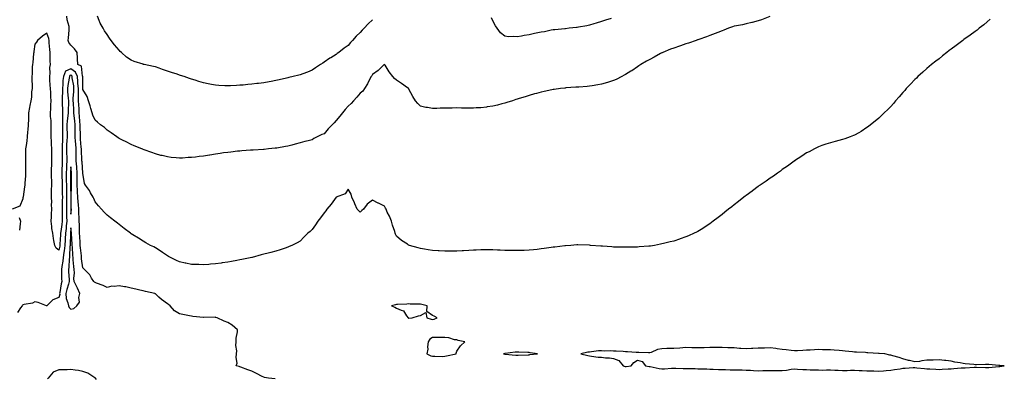
# Model space of a CAD drawing. Units: inches. Extents: x 1016003 to 1018643, y 7345418 to 7348058.
# Drawn here: x 1017276 to 1018092, y 7346002 to 7346299 of the extents above; entities that cross this region are included whole.
import ezdxf

# ---------------------------------------------------------------- set-up
doc = ezdxf.new("R2010")
doc.units = ezdxf.units.IN
doc.header["$MEASUREMENT"] = 0
doc.layers.add('Contour_10167345', color=7, linetype='Continuous', true_color=0x0e68f6)

msp = doc.modelspace()

# ---------------------------------------------------------------- linework, layer by layer
at = {"layer": 'Contour_10167345'}
for points in [[(1018080.53, 7346299.44, 3228), (1018078.05, 7346297.22, 3228), (1018075.07, 7346294.9, 3228), (1018071.27, 7346291.92, 3228), (1018069.58, 7346290.39, 3228), (1018068.05, 7346289.16, 3228), (1018063.77, 7346286.2, 3228), (1018058.71, 7346282.59, 3228), (1018058.05, 7346282.11, 3228), (1018057.93, 7346282.04, 3228), (1018057.75, 7346281.92, 3228), (1018052.19, 7346277.78, 3228), (1018048.05, 7346274.62, 3228), (1018046.49, 7346273.48, 3228), (1018044.39, 7346271.92, 3228), (1018040.93, 7346269.04, 3228), (1018038.05, 7346266.7, 3228), (1018035.35, 7346264.62, 3228), (1018031.82, 7346261.92, 3228), (1018029.84, 7346260.14, 3228), (1018028.05, 7346258.59, 3228), (1018024.53, 7346255.43, 3228), (1018020.44, 7346251.92, 3228), (1018019.27, 7346250.7, 3228), (1018018.05, 7346249.5, 3228), (1018014.35, 7346245.62, 3228), (1018010.77, 7346241.92, 3228), (1018009.58, 7346240.39, 3228), (1018008.05, 7346238.59, 3228), (1018004.98, 7346234.98, 3228), (1018002.03, 7346231.92, 3228), (1018000.3, 7346229.67, 3228), (1017998.05, 7346227.18, 3228), (1017995.5, 7346224.47, 3228), (1017992.67, 7346221.92, 3228), (1017990.41, 7346219.56, 3228), (1017988.05, 7346217.44, 3228), (1017985.1, 7346214.86, 3228), (1017981.08, 7346211.92, 3228), (1017979.44, 7346210.53, 3228), (1017978.05, 7346209.55, 3228), (1017973.54, 7346206.43, 3228), (1017971.45, 7346205.32, 3228), (1017968.05, 7346203.42, 3228), (1017967.02, 7346202.95, 3228), (1017964.27, 7346201.92, 3228), (1017959.82, 7346200.15, 3228), (1017958.05, 7346199.59, 3228), (1017954.93, 7346198.81, 3228), (1017952.01, 7346197.97, 3228), (1017948.05, 7346197.07, 3228), (1017944.23, 7346195.74, 3228), (1017940.76, 7346194.64, 3228), (1017938.05, 7346193.73, 3228), (1017936.92, 7346193.06, 3228), (1017934.85, 7346191.92, 3228), (1017930.39, 7346189.58, 3228), (1017928.05, 7346188.55, 3228), (1017924.2, 7346185.77, 3228), (1017918.15, 7346181.92, 3228), (1017918.09, 7346181.88, 3228), (1017918.05, 7346181.86, 3228), (1017917.83, 7346181.69, 3228), (1017912.39, 7346177.58, 3228), (1017908.05, 7346174.79, 3228), (1017906.44, 7346173.53, 3228), (1017904.17, 7346171.92, 3228), (1017900.67, 7346169.3, 3228), (1017898.05, 7346167.59, 3228), (1017894.74, 7346165.24, 3228), (1017889.73, 7346161.92, 3228), (1017888.72, 7346161.24, 3228), (1017888.05, 7346160.76, 3228), (1017883.26, 7346157.13, 3228), (1017883.02, 7346156.95, 3228), (1017878.05, 7346153.24, 3228), (1017877.29, 7346152.68, 3228), (1017876.28, 7346151.92, 3228), (1017871.63, 7346148.34, 3228), (1017868.05, 7346145.43, 3228), (1017866.06, 7346143.91, 3228), (1017863.52, 7346141.92, 3228), (1017860.49, 7346139.48, 3228), (1017858.05, 7346137.41, 3228), (1017854.89, 7346135.08, 3228), (1017850.7, 7346131.92, 3228), (1017849.21, 7346130.76, 3228), (1017848.05, 7346129.88, 3228), (1017843.26, 7346126.71, 3228), (1017842.17, 7346126.04, 3228), (1017838.05, 7346123.45, 3228), (1017837.02, 7346122.94, 3228), (1017834.87, 7346121.92, 3228), (1017830.18, 7346119.79, 3228), (1017828.05, 7346118.94, 3228), (1017823.43, 7346117.31, 3228), (1017822.87, 7346117.1, 3228), (1017818.05, 7346115.52, 3228), (1017815.17, 7346114.8, 3228), (1017809.59, 7346113.46, 3228), (1017808.05, 7346113.08, 3228), (1017807.09, 7346112.88, 3228), (1017802.09, 7346111.92, 3228), (1017798.62, 7346111.35, 3228), (1017798.05, 7346111.28, 3228), (1017797.36, 7346111.23, 3228), (1017789.4, 7346110.58, 3228), (1017788.05, 7346110.47, 3228), (1017786.59, 7346110.46, 3228), (1017779.64, 7346110.33, 3228), (1017778.05, 7346110.33, 3228), (1017776.51, 7346110.38, 3228), (1017769.54, 7346110.43, 3228), (1017768.05, 7346110.47, 3228), (1017766.74, 7346110.62, 3228), (1017758.83, 7346111.14, 3228), (1017758.05, 7346111.22, 3228), (1017757.42, 7346111.3, 3228), (1017748.88, 7346111.92, 3228), (1017748.11, 7346111.98, 3228), (1017747.99, 7346111.98, 3228), (1017738.44, 7346112.31, 3228), (1017738.05, 7346112.31, 3228), (1017737.7, 7346112.27, 3228), (1017732.67, 7346111.92, 3228), (1017728.32, 7346111.65, 3228), (1017728.05, 7346111.65, 3228), (1017727.75, 7346111.62, 3228), (1017719.45, 7346110.52, 3228), (1017718.05, 7346110.4, 3228), (1017716.29, 7346110.17, 3228), (1017710.67, 7346109.3, 3228), (1017708.05, 7346108.97, 3228), (1017704.75, 7346108.61, 3228), (1017701.68, 7346108.29, 3228), (1017698.05, 7346107.91, 3228), (1017693.88, 7346107.75, 3228), (1017692.26, 7346107.72, 3228), (1017688.05, 7346107.54, 3228), (1017683.76, 7346107.63, 3228), (1017682.27, 7346107.71, 3228), (1017678.05, 7346107.8, 3228), (1017674.05, 7346107.92, 3228), (1017671.89, 7346108.08, 3228), (1017668.05, 7346108.23, 3228), (1017664.32, 7346108.19, 3228), (1017661.64, 7346108.32, 3228), (1017658.05, 7346108.3, 3228), (1017654.21, 7346108.08, 3228), (1017651.95, 7346108.03, 3228), (1017648.05, 7346107.78, 3228), (1017643.66, 7346107.53, 3228), (1017642.5, 7346107.47, 3228), (1017638.05, 7346107.22, 3228), (1017633.28, 7346107.15, 3228), (1017632.84, 7346107.13, 3228), (1017628.05, 7346107.03, 3228), (1017623.48, 7346107.35, 3228), (1017622.6, 7346107.37, 3228), (1017618.05, 7346107.65, 3228), (1017614.44, 7346108.31, 3228), (1017611.27, 7346108.69, 3228), (1017608.05, 7346109.22, 3228), (1017605.99, 7346109.86, 3228), (1017598.96, 7346111.92, 3228), (1017598.27, 7346112.14, 3228), (1017598.05, 7346112.22, 3228), (1017597.09, 7346112.87, 3228), (1017592.21, 7346116.08, 3228), (1017588.05, 7346119.67, 3228), (1017587.29, 7346121.16, 3228), (1017587.09, 7346121.92, 3228), (1017586.61, 7346123.35, 3228), (1017584.83, 7346128.7, 3228), (1017583.8, 7346131.92, 3228), (1017582.18, 7346136.06, 3228), (1017580.46, 7346139.5, 3228), (1017579.37, 7346141.92, 3228), (1017578.97, 7346142.84, 3228), (1017578.05, 7346144.37, 3228), (1017573.09, 7346146.96, 3228), (1017572.95, 7346147.02, 3228), (1017568.05, 7346149.36, 3228), (1017563.86, 7346146.1, 3228), (1017560.76, 7346141.92, 3228), (1017559.21, 7346140.75, 3228), (1017558.05, 7346139.58, 3228), (1017556.74, 7346140.61, 3228), (1017555.56, 7346141.92, 3228), (1017553.56, 7346146.42, 3228), (1017553.24, 7346147.11, 3228), (1017551.16, 7346151.92, 3228), (1017550.56, 7346154.43, 3228), (1017548.05, 7346158.54, 3228), (1017545.38, 7346154.59, 3228), (1017538.05, 7346151.92, 3228), (1017533.75, 7346146.22, 3228), (1017530.34, 7346141.92, 3228), (1017529.43, 7346140.55, 3228), (1017528.05, 7346138.85, 3228), (1017525.1, 7346134.87, 3228), (1017522.92, 7346131.92, 3228), (1017520.97, 7346129, 3228), (1017518.05, 7346125.02, 3228), (1017516.41, 7346123.56, 3228), (1017514.64, 7346121.92, 3228), (1017511.27, 7346118.7, 3228), (1017508.05, 7346115.32, 3228), (1017505.8, 7346114.16, 3228), (1017501.32, 7346111.92, 3228), (1017499.09, 7346110.87, 3228), (1017498.05, 7346110.31, 3228), (1017495.72, 7346109.59, 3228), (1017491.61, 7346108.35, 3228), (1017488.05, 7346107.19, 3228), (1017483.85, 7346106.12, 3228), (1017481.63, 7346105.5, 3228), (1017478.05, 7346104.54, 3228), (1017475.96, 7346104.01, 3228), (1017468.3, 7346101.92, 3228), (1017468.1, 7346101.88, 3228), (1017468.05, 7346101.87, 3228), (1017467.98, 7346101.86, 3228), (1017459.75, 7346100.23, 3228), (1017458.05, 7346099.94, 3228), (1017455.64, 7346099.51, 3228), (1017451.27, 7346098.69, 3228), (1017448.05, 7346098.12, 3228), (1017443.53, 7346097.39, 3228), (1017442.71, 7346097.26, 3228), (1017438.05, 7346096.52, 3228), (1017433.75, 7346096.22, 3228), (1017432.29, 7346096.16, 3228), (1017428.05, 7346095.88, 3228), (1017424, 7346095.97, 3228), (1017422.15, 7346096.03, 3228), (1017418.05, 7346096.1, 3228), (1017413.22, 7346097.09, 3228), (1017412.77, 7346097.2, 3228), (1017408.05, 7346098.23, 3228), (1017405.63, 7346099.5, 3228), (1017400.52, 7346101.92, 3228), (1017398.95, 7346102.81, 3228), (1017398.05, 7346103.27, 3228), (1017394.01, 7346105.96, 3228), (1017392.86, 7346106.73, 3228), (1017388.05, 7346109.81, 3228), (1017386.75, 7346110.62, 3228), (1017384.13, 7346111.92, 3228), (1017380.23, 7346114.1, 3228), (1017378.05, 7346115.31, 3228), (1017373.97, 7346117.84, 3228), (1017369.42, 7346120.56, 3228), (1017368.05, 7346121.37, 3228), (1017367.74, 7346121.61, 3228), (1017367.32, 7346121.92, 3228), (1017362.14, 7346126.01, 3228), (1017358.05, 7346129.16, 3228), (1017356.54, 7346130.41, 3228), (1017354.45, 7346131.92, 3228), (1017350.87, 7346134.74, 3228), (1017348.05, 7346137.03, 3228), (1017345.7, 7346139.57, 3228), (1017343.44, 7346141.92, 3228), (1017340.82, 7346144.7, 3228), (1017338.05, 7346148.15, 3228), (1017337.03, 7346150.9, 3228), (1017336.42, 7346151.92, 3228), (1017334.35, 7346155.62, 3228), (1017333.49, 7346157.36, 3228), (1017330.02, 7346161.92, 3228), (1017329.39, 7346163.26, 3228), (1017328.05, 7346171.92, 3228), (1017327.29, 7346181.16, 3228), (1017327.22, 7346181.92, 3228), (1017327.22, 7346182.75, 3228), (1017326.73, 7346190.6, 3228), (1017326.74, 7346191.92, 3228), (1017326.61, 7346193.36, 3228), (1017326.11, 7346199.98, 3228), (1017325.93, 7346201.92, 3228), (1017325.92, 7346204.05, 3228), (1017325.6, 7346209.46, 3228), (1017325.58, 7346211.92, 3228), (1017325.34, 7346214.63, 3228), (1017325.2, 7346219.07, 3228), (1017324.91, 7346221.92, 3228), (1017324.74, 7346225.23, 3228), (1017324.58, 7346228.45, 3228), (1017324.41, 7346231.92, 3228), (1017324.44, 7346235.54, 3228), (1017324.23, 7346238.1, 3228), (1017324.25, 7346241.92, 3228), (1017323.9, 7346246.07, 3228), (1017323.88, 7346247.76, 3228), (1017323.47, 7346251.92, 3228), (1017321.74, 7346255.61, 3228), (1017318.05, 7346258.21, 3228), (1017313.66, 7346256.32, 3228), (1017311.76, 7346251.92, 3228), (1017311.38, 7346248.59, 3228), (1017311.36, 7346245.23, 3228), (1017311.05, 7346241.92, 3228), (1017311.11, 7346238.86, 3228), (1017310.83, 7346234.7, 3228), (1017310.89, 7346231.92, 3228), (1017310.9, 7346229.07, 3228), (1017311.14, 7346225, 3228), (1017311.14, 7346221.92, 3228), (1017310.96, 7346219.01, 3228), (1017311.15, 7346215.02, 3228), (1017311, 7346211.92, 3228), (1017311.07, 7346208.91, 3228), (1017311.06, 7346204.93, 3228), (1017311.13, 7346201.92, 3228), (1017310.94, 7346199.02, 3228), (1017310.82, 7346194.69, 3228), (1017310.66, 7346191.92, 3228), (1017310.75, 7346189.23, 3228), (1017310.76, 7346184.63, 3228), (1017310.84, 7346181.92, 3228), (1017310.71, 7346179.26, 3228), (1017310.61, 7346174.48, 3228), (1017310.49, 7346171.92, 3228), (1017310.56, 7346169.41, 3228), (1017310.76, 7346164.63, 3228), (1017310.83, 7346161.92, 3228), (1017310.86, 7346159.1, 3228), (1017310.89, 7346154.77, 3228), (1017310.93, 7346151.92, 3228), (1017310.87, 7346149.1, 3228), (1017310.73, 7346144.6, 3228), (1017310.67, 7346141.92, 3228), (1017310.76, 7346139.22, 3228), (1017310.81, 7346134.68, 3228), (1017310.9, 7346131.92, 3228), (1017310.63, 7346129.34, 3228), (1017309.68, 7346123.55, 3228), (1017309.49, 7346121.92, 3228), (1017309.42, 7346120.55, 3228), (1017308.93, 7346112.8, 3228), (1017308.89, 7346111.92, 3228), (1017308.79, 7346111.17, 3228), (1017308.05, 7346107.9, 3228), (1017305.67, 7346109.54, 3228), (1017304.6, 7346111.92, 3228), (1017303.99, 7346115.98, 3228), (1017303.64, 7346117.5, 3228), (1017303.09, 7346121.92, 3228), (1017302.13, 7346126.01, 3228), (1017302.3, 7346127.68, 3228), (1017301.72, 7346131.92, 3228), (1017301.85, 7346135.72, 3228), (1017301.94, 7346138.03, 3228), (1017302.07, 7346141.92, 3228), (1017302.01, 7346145.88, 3228), (1017302.07, 7346147.89, 3228), (1017302.01, 7346151.92, 3228), (1017302.04, 7346155.91, 3228), (1017302.04, 7346157.92, 3228), (1017302.08, 7346161.92, 3228), (1017302.08, 7346165.96, 3228), (1017301.9, 7346168.08, 3228), (1017301.91, 7346171.92, 3228), (1017301.99, 7346175.86, 3228), (1017302.15, 7346177.82, 3228), (1017302.23, 7346181.92, 3228), (1017302.26, 7346186.13, 3228), (1017302.27, 7346187.7, 3228), (1017302.3, 7346191.92, 3228), (1017302.04, 7346195.91, 3228), (1017301.9, 7346198.07, 3228), (1017301.65, 7346201.92, 3228), (1017301.66, 7346205.53, 3228), (1017301.66, 7346208.3, 3228), (1017301.67, 7346211.92, 3228), (1017301.6, 7346215.48, 3228), (1017301.13, 7346218.84, 3228), (1017301.06, 7346221.92, 3228), (1017301.29, 7346225.16, 3228), (1017301.37, 7346228.6, 3228), (1017301.63, 7346231.92, 3228), (1017301.34, 7346235.22, 3228), (1017301.3, 7346238.67, 3228), (1017301.05, 7346241.92, 3228), (1017300.94, 7346244.81, 3228), (1017300.63, 7346249.34, 3228), (1017300.52, 7346251.92, 3228), (1017300.86, 7346254.74, 3228), (1017300.67, 7346259.3, 3228), (1017301.14, 7346261.92, 3228), (1017300.95, 7346264.82, 3228), (1017300.9, 7346269.07, 3228), (1017300.74, 7346271.92, 3228), (1017300.54, 7346274.41, 3228), (1017300.01, 7346279.96, 3228), (1017299.86, 7346281.92, 3228), (1017299.69, 7346283.56, 3228), (1017298.05, 7346287.97, 3228), (1017294.56, 7346285.41, 3228), (1017290.19, 7346281.92, 3228), (1017289.45, 7346280.53, 3228), (1017288.05, 7346278.65, 3228), (1017287.32, 7346272.66, 3228), (1017287.24, 7346271.92, 3228), (1017287.12, 7346270.99, 3228), (1017286.42, 7346263.55, 3228), (1017286.19, 7346261.92, 3228), (1017286.01, 7346259.88, 3228), (1017285.91, 7346254.06, 3228), (1017285.69, 7346251.92, 3228), (1017285.68, 7346249.55, 3228), (1017285.8, 7346244.17, 3228), (1017285.79, 7346241.92, 3228), (1017285.48, 7346239.36, 3228), (1017285.24, 7346234.73, 3228), (1017284.85, 7346231.92, 3228), (1017284.04, 7346227.91, 3228), (1017283.59, 7346226.38, 3228), (1017282.87, 7346221.92, 3228), (1017282.77, 7346217.21, 3228), (1017282.73, 7346216.59, 3228), (1017282.6, 7346211.92, 3228), (1017282.33, 7346207.64, 3228), (1017282.14, 7346206.02, 3228), (1017281.86, 7346201.92, 3228), (1017281.34, 7346198.62, 3228), (1017280.86, 7346194.73, 3228), (1017280.45, 7346191.92, 3228), (1017280.42, 7346189.54, 3228), (1017280.47, 7346184.34, 3228), (1017280.45, 7346181.92, 3228), (1017280.39, 7346179.57, 3228), (1017280.34, 7346174.21, 3228), (1017280.3, 7346171.92, 3228), (1017280.3, 7346169.67, 3228), (1017279.76, 7346163.63, 3228), (1017279.76, 7346161.92, 3228), (1017279.54, 7346160.42, 3228), (1017278.34, 7346152.21, 3228), (1017278.3, 7346151.92, 3228), (1017278.26, 7346151.71, 3228), (1017278.05, 7346150.64, 3228), (1017275.56, 7346144.42, 3228), (1017269.19, 7346141.92, 3228)], [(1017897.75, 7346301.61, 3227), (1017890.91, 7346299.06, 3227), (1017888.05, 7346298.05, 3227), (1017883.18, 7346296.79, 3227), (1017882.85, 7346296.73, 3227), (1017878.05, 7346295.57, 3227), (1017875.12, 7346294.85, 3227), (1017870.19, 7346294.06, 3227), (1017868.05, 7346293.61, 3227), (1017866.87, 7346293.11, 3227), (1017863.55, 7346291.92, 3227), (1017859.58, 7346290.39, 3227), (1017858.05, 7346289.95, 3227), (1017854.67, 7346288.54, 3227), (1017852.44, 7346287.52, 3227), (1017848.05, 7346285.92, 3227), (1017845.19, 7346284.78, 3227), (1017838.75, 7346282.62, 3227), (1017838.05, 7346282.37, 3227), (1017837.7, 7346282.27, 3227), (1017836.48, 7346281.92, 3227), (1017830.26, 7346279.71, 3227), (1017828.05, 7346278.99, 3227), (1017823.58, 7346277.45, 3227), (1017822.81, 7346277.17, 3227), (1017818.05, 7346275.59, 3227), (1017815.44, 7346274.53, 3227), (1017808.92, 7346271.92, 3227), (1017808.34, 7346271.63, 3227), (1017808.05, 7346271.5, 3227), (1017807.13, 7346271, 3227), (1017801.89, 7346268.08, 3227), (1017798.05, 7346266.09, 3227), (1017795.39, 7346264.58, 3227), (1017790.69, 7346261.92, 3227), (1017789.14, 7346260.82, 3227), (1017788.05, 7346260.1, 3227), (1017783.17, 7346256.8, 3227), (1017782.54, 7346256.41, 3227), (1017778.05, 7346253.57, 3227), (1017777, 7346252.97, 3227), (1017774.89, 7346251.92, 3227), (1017770.35, 7346249.61, 3227), (1017768.05, 7346248.61, 3227), (1017763.17, 7346247.04, 3227), (1017762.99, 7346246.98, 3227), (1017758.05, 7346245.53, 3227), (1017754.94, 7346245.02, 3227), (1017750.46, 7346244.33, 3227), (1017748.05, 7346243.94, 3227), (1017746.17, 7346243.8, 3227), (1017739.35, 7346243.22, 3227), (1017738.05, 7346243.13, 3227), (1017736.89, 7346243.08, 3227), (1017728.58, 7346242.44, 3227), (1017728.05, 7346242.42, 3227), (1017727.59, 7346242.38, 3227), (1017723.97, 7346241.92, 3227), (1017718.76, 7346241.21, 3227), (1017718.05, 7346241.1, 3227), (1017717.02, 7346240.89, 3227), (1017710.45, 7346239.52, 3227), (1017708.05, 7346239.02, 3227), (1017704.07, 7346237.93, 3227), (1017702.47, 7346237.49, 3227), (1017698.05, 7346236.29, 3227), (1017694.76, 7346235.21, 3227), (1017689.81, 7346233.68, 3227), (1017688.05, 7346233.12, 3227), (1017687.16, 7346232.81, 3227), (1017684.37, 7346231.92, 3227), (1017679.64, 7346230.33, 3227), (1017678.05, 7346229.86, 3227), (1017675.32, 7346229.18, 3227), (1017671.77, 7346228.2, 3227), (1017668.05, 7346227.34, 3227), (1017663.28, 7346226.69, 3227), (1017662.76, 7346226.63, 3227), (1017658.05, 7346226, 3227), (1017654.1, 7346225.87, 3227), (1017651.96, 7346225.82, 3227), (1017648.05, 7346225.7, 3227), (1017644.2, 7346225.76, 3227), (1017641.92, 7346225.78, 3227), (1017638.05, 7346225.85, 3227), (1017634.12, 7346225.84, 3227), (1017631.94, 7346225.81, 3227), (1017628.05, 7346225.81, 3227), (1017624.3, 7346225.67, 3227), (1017621.58, 7346225.45, 3227), (1017618.05, 7346225.31, 3227), (1017613.79, 7346226.17, 3227), (1017612.45, 7346226.32, 3227), (1017608.05, 7346227.43, 3227), (1017605.79, 7346229.66, 3227), (1017603.92, 7346231.92, 3227), (1017601.62, 7346235.49, 3227), (1017598.4, 7346241.56, 3227), (1017598.21, 7346241.92, 3227), (1017598.15, 7346242.02, 3227), (1017598.05, 7346242.17, 3227), (1017597.28, 7346242.7, 3227), (1017592.27, 7346246.14, 3227), (1017588.05, 7346248.8, 3227), (1017586.37, 7346250.24, 3227), (1017585.13, 7346251.92, 3227), (1017581.9, 7346255.77, 3227), (1017578.6, 7346261.37, 3227), (1017578.25, 7346261.92, 3227), (1017578.17, 7346262.04, 3227), (1017578.05, 7346262.15, 3227), (1017577.93, 7346262.04, 3227), (1017577.75, 7346261.92, 3227), (1017572.95, 7346257.01, 3227), (1017568.05, 7346253.67, 3227), (1017567.49, 7346252.48, 3227), (1017567.14, 7346251.92, 3227), (1017566.08, 7346249.95, 3227), (1017564.06, 7346245.91, 3227), (1017561.49, 7346241.92, 3227), (1017560.05, 7346239.92, 3227), (1017558.05, 7346238.05, 3227), (1017555.14, 7346234.83, 3227), (1017552.53, 7346231.92, 3227), (1017550.44, 7346229.52, 3227), (1017548.05, 7346227.39, 3227), (1017545.42, 7346224.55, 3227), (1017543.2, 7346221.92, 3227), (1017540.99, 7346218.99, 3227), (1017538.05, 7346215.47, 3227), (1017536.3, 7346213.66, 3227), (1017534.67, 7346211.92, 3227), (1017531.46, 7346208.51, 3227), (1017528.05, 7346204.56, 3227), (1017526.22, 7346203.75, 3227), (1017522.24, 7346201.92, 3227), (1017519.52, 7346200.45, 3227), (1017518.05, 7346199.55, 3227), (1017514.8, 7346198.67, 3227), (1017512.02, 7346197.95, 3227), (1017508.05, 7346196.86, 3227), (1017504.15, 7346195.82, 3227), (1017501.25, 7346195.12, 3227), (1017498.05, 7346194.3, 3227), (1017496.06, 7346193.92, 3227), (1017488.8, 7346192.67, 3227), (1017488.05, 7346192.53, 3227), (1017487.51, 7346192.46, 3227), (1017481.95, 7346191.92, 3227), (1017478.41, 7346191.55, 3227), (1017478.05, 7346191.53, 3227), (1017477.64, 7346191.51, 3227), (1017469.06, 7346190.92, 3227), (1017468.05, 7346190.88, 3227), (1017466.96, 7346190.83, 3227), (1017459.72, 7346190.26, 3227), (1017458.05, 7346190.17, 3227), (1017456.11, 7346189.97, 3227), (1017450.68, 7346189.29, 3227), (1017448.05, 7346189.04, 3227), (1017444.68, 7346188.56, 3227), (1017441.88, 7346188.09, 3227), (1017438.05, 7346187.56, 3227), (1017433.17, 7346186.8, 3227), (1017432.89, 7346186.76, 3227), (1017428.05, 7346186, 3227), (1017424.4, 7346185.57, 3227), (1017421.25, 7346185.12, 3227), (1017418.05, 7346184.74, 3227), (1017415.29, 7346184.68, 3227), (1017410.49, 7346184.37, 3227), (1017408.05, 7346184.31, 3227), (1017405.35, 7346184.62, 3227), (1017401.05, 7346184.92, 3227), (1017398.05, 7346185.3, 3227), (1017393.58, 7346186.39, 3227), (1017392.71, 7346186.58, 3227), (1017388.05, 7346187.84, 3227), (1017385.01, 7346188.89, 3227), (1017378.82, 7346191.15, 3227), (1017378.05, 7346191.42, 3227), (1017377.71, 7346191.58, 3227), (1017376.86, 7346191.92, 3227), (1017370.63, 7346194.5, 3227), (1017368.05, 7346195.51, 3227), (1017363.86, 7346197.73, 3227), (1017360.77, 7346199.2, 3227), (1017358.05, 7346200.54, 3227), (1017357.28, 7346201.15, 3227), (1017356.21, 7346201.92, 3227), (1017351.46, 7346205.33, 3227), (1017348.05, 7346207.54, 3227), (1017345.82, 7346209.69, 3227), (1017342.69, 7346211.92, 3227), (1017340.19, 7346214.05, 3227), (1017338.05, 7346215.72, 3227), (1017336.17, 7346220.04, 3227), (1017335.62, 7346221.92, 3227), (1017334.62, 7346225.34, 3227), (1017333.92, 7346227.78, 3227), (1017332.73, 7346231.92, 3227), (1017331.39, 7346235.26, 3227), (1017328.05, 7346241.09, 3227), (1017327.99, 7346241.86, 3227), (1017327.99, 7346241.92, 3227), (1017327.98, 7346241.99, 3227), (1017327.88, 7346251.75, 3227), (1017327.86, 7346251.92, 3227), (1017327.71, 7346252.26, 3227), (1017326.68, 7346260.55, 3227), (1017323.68, 7346261.92, 3227), (1017323.4, 7346266.57, 3227), (1017323.43, 7346267.3, 3227), (1017323.09, 7346271.92, 3227), (1017321.09, 7346274.96, 3227), (1017318.05, 7346277.96, 3227), (1017316.3, 7346280.17, 3227), (1017315.71, 7346281.92, 3227), (1017315.93, 7346284.04, 3227), (1017316.5, 7346290.37, 3227), (1017316.65, 7346291.92, 3227), (1017316.48, 7346293.49, 3227), (1017314.97, 7346298.85, 3227), (1017314.74, 7346301.92, 3227)], [(1017568.05, 7346299.09, 3226), (1017564.46, 7346295.51, 3226), (1017561.19, 7346291.92, 3226), (1017559.64, 7346290.32, 3226), (1017558.05, 7346288.45, 3226), (1017554.64, 7346285.32, 3226), (1017551.61, 7346281.92, 3226), (1017549.91, 7346280.06, 3226), (1017548.05, 7346277.69, 3226), (1017544.64, 7346275.33, 3226), (1017540.22, 7346271.92, 3226), (1017538.95, 7346271.03, 3226), (1017538.05, 7346270.26, 3226), (1017533.69, 7346267.57, 3226), (1017532.88, 7346267.09, 3226), (1017528.05, 7346263.73, 3226), (1017526.9, 7346263.07, 3226), (1017525.17, 7346261.92, 3226), (1017520.91, 7346259.05, 3226), (1017518.05, 7346257.14, 3226), (1017514.32, 7346255.65, 3226), (1017510.34, 7346254.21, 3226), (1017508.05, 7346253.34, 3226), (1017506.94, 7346253.03, 3226), (1017502.39, 7346251.92, 3226), (1017498.85, 7346251.11, 3226), (1017498.05, 7346250.95, 3226), (1017496.79, 7346250.66, 3226), (1017490.7, 7346249.28, 3226), (1017488.05, 7346248.67, 3226), (1017484.08, 7346247.95, 3226), (1017482.34, 7346247.63, 3226), (1017478.05, 7346246.85, 3226), (1017473.71, 7346246.26, 3226), (1017472.17, 7346246.05, 3226), (1017468.05, 7346245.48, 3226), (1017464.74, 7346245.24, 3226), (1017461.03, 7346244.9, 3226), (1017458.05, 7346244.66, 3226), (1017455.39, 7346244.58, 3226), (1017450.39, 7346244.26, 3226), (1017448.05, 7346244.19, 3226), (1017445.61, 7346244.36, 3226), (1017440.68, 7346244.54, 3226), (1017438.05, 7346244.75, 3226), (1017434.53, 7346245.43, 3226), (1017431.99, 7346245.86, 3226), (1017428.05, 7346246.68, 3226), (1017424.03, 7346247.9, 3226), (1017421.13, 7346248.84, 3226), (1017418.05, 7346249.81, 3226), (1017416.49, 7346250.35, 3226), (1017412.06, 7346251.92, 3226), (1017409.04, 7346252.9, 3226), (1017408.05, 7346253.21, 3226), (1017406.13, 7346253.84, 3226), (1017401.51, 7346255.38, 3226), (1017398.05, 7346256.5, 3226), (1017394.02, 7346257.88, 3226), (1017391.11, 7346258.87, 3226), (1017388.05, 7346259.91, 3226), (1017386.47, 7346260.33, 3226), (1017378.79, 7346261.92, 3226), (1017378.17, 7346262.03, 3226), (1017378.05, 7346262.06, 3226), (1017377.84, 7346262.13, 3226), (1017370.63, 7346264.49, 3226), (1017368.05, 7346265.41, 3226), (1017364.2, 7346268.07, 3226), (1017359.89, 7346271.92, 3226), (1017358.93, 7346272.79, 3226), (1017358.05, 7346273.7, 3226), (1017354.26, 7346278.13, 3226), (1017351.44, 7346281.92, 3226), (1017350.02, 7346283.89, 3226), (1017348.05, 7346286.73, 3226), (1017345.99, 7346289.86, 3226), (1017344.72, 7346291.92, 3226), (1017342.42, 7346296.29, 3226), (1017341.59, 7346298.38, 3226), (1017340.01, 7346301.92, 3226)], [(1017766.19, 7346300.06, 3226), (1017761.41, 7346298.56, 3226), (1017758.05, 7346297.52, 3226), (1017753.74, 7346296.23, 3226), (1017751.72, 7346295.6, 3226), (1017748.05, 7346294.48, 3226), (1017745.92, 7346294.05, 3226), (1017739.03, 7346292.89, 3226), (1017738.05, 7346292.71, 3226), (1017737.35, 7346292.62, 3226), (1017731.31, 7346291.92, 3226), (1017728.36, 7346291.61, 3226), (1017728.05, 7346291.6, 3226), (1017727.71, 7346291.57, 3226), (1017719.33, 7346290.64, 3226), (1017718.05, 7346290.54, 3226), (1017716.4, 7346290.27, 3226), (1017710.88, 7346289.09, 3226), (1017708.05, 7346288.66, 3226), (1017703.97, 7346287.84, 3226), (1017702.42, 7346287.56, 3226), (1017698.05, 7346286.62, 3226), (1017693.88, 7346286.09, 3226), (1017691.65, 7346285.52, 3226), (1017688.05, 7346284.95, 3226), (1017684.7, 7346285.27, 3226), (1017681.07, 7346284.94, 3226), (1017678.05, 7346285.39, 3226), (1017674.34, 7346288.21, 3226), (1017671.55, 7346291.92, 3226), (1017670.11, 7346293.98, 3226), (1017668.05, 7346298.17, 3226), (1017666.81, 7346300.68, 3226)], [(1017487.39, 7346001.26, 3229), (1017481.93, 7346001.92, 3229), (1017478.62, 7346002.48, 3229), (1017478.05, 7346002.62, 3229), (1017476.67, 7346003.3, 3229), (1017471.94, 7346005.81, 3229), (1017468.05, 7346007.48, 3229), (1017464.74, 7346008.61, 3229), (1017458.99, 7346010.99, 3229), (1017458.05, 7346011.34, 3229), (1017457.54, 7346011.41, 3229), (1017455.21, 7346011.92, 3229), (1017455.79, 7346014.18, 3229), (1017455.07, 7346018.94, 3229), (1017455.47, 7346021.92, 3229), (1017455.57, 7346024.4, 3229), (1017454.91, 7346028.77, 3229), (1017454.99, 7346031.92, 3229), (1017454.96, 7346035, 3229), (1017456.27, 7346040.14, 3229), (1017456.25, 7346041.92, 3229), (1017451.77, 7346045.64, 3229), (1017448.05, 7346048, 3229), (1017445.15, 7346049.02, 3229), (1017439.28, 7346051.92, 3229), (1017438.32, 7346052.19, 3229), (1017438.05, 7346052.24, 3229), (1017437.71, 7346052.26, 3229), (1017428.16, 7346052.03, 3229), (1017428.05, 7346052.04, 3229), (1017427.91, 7346052.06, 3229), (1017419.18, 7346053.05, 3229), (1017418.05, 7346053.19, 3229), (1017416.42, 7346053.55, 3229), (1017410.73, 7346054.59, 3229), (1017408.05, 7346055.24, 3229), (1017403.87, 7346057.74, 3229), (1017400.49, 7346061.92, 3229), (1017399.03, 7346062.9, 3229), (1017398.05, 7346063.4, 3229), (1017393.11, 7346066.98, 3229), (1017391.05, 7346068.92, 3229), (1017388.05, 7346071.71, 3229), (1017387.92, 7346071.79, 3229), (1017387.62, 7346071.92, 3229), (1017379.82, 7346073.68, 3229), (1017378.05, 7346074.21, 3229), (1017375.14, 7346074.83, 3229), (1017371.75, 7346075.62, 3229), (1017368.05, 7346076.35, 3229), (1017363.72, 7346077.59, 3229), (1017362.39, 7346077.58, 3229), (1017358.05, 7346078.37, 3229), (1017353.96, 7346077.82, 3229), (1017352.01, 7346077.97, 3229), (1017348.05, 7346077.12, 3229), (1017344.83, 7346078.69, 3229), (1017339.27, 7346080.7, 3229), (1017338.05, 7346081.2, 3229), (1017337.63, 7346081.5, 3229), (1017337.04, 7346081.92, 3229), (1017335.14, 7346084.83, 3229), (1017333.59, 7346087.46, 3229), (1017329.29, 7346091.92, 3229), (1017328.73, 7346092.6, 3229), (1017328.05, 7346093.23, 3229), (1017326.94, 7346100.81, 3229), (1017326.81, 7346101.92, 3229), (1017326.7, 7346103.27, 3229), (1017326, 7346109.87, 3229), (1017325.84, 7346111.92, 3229), (1017325.7, 7346114.27, 3229), (1017325.44, 7346119.31, 3229), (1017325.29, 7346121.92, 3229), (1017325.12, 7346124.85, 3229), (1017325.07, 7346128.94, 3229), (1017324.89, 7346131.92, 3229), (1017324.86, 7346135.11, 3229), (1017324.51, 7346138.38, 3229), (1017324.49, 7346141.92, 3229), (1017324.2, 7346145.76, 3229), (1017323.97, 7346147.84, 3229), (1017323.69, 7346151.92, 3229), (1017323.54, 7346156.43, 3229), (1017323.46, 7346157.33, 3229), (1017323.31, 7346161.92, 3229), (1017323.32, 7346166.65, 3229), (1017323.31, 7346167.18, 3229), (1017323.31, 7346171.92, 3229), (1017322.87, 7346176.74, 3229), (1017322.83, 7346177.14, 3229), (1017322.38, 7346181.92, 3229), (1017322.41, 7346186.28, 3229), (1017322.49, 7346187.48, 3229), (1017322.51, 7346191.92, 3229), (1017322.14, 7346196.02, 3229), (1017321.93, 7346198.04, 3229), (1017321.57, 7346201.92, 3229), (1017321.55, 7346205.42, 3229), (1017321.69, 7346208.28, 3229), (1017321.67, 7346211.92, 3229), (1017321.37, 7346215.25, 3229), (1017320.74, 7346219.23, 3229), (1017320.46, 7346221.92, 3229), (1017320.34, 7346224.21, 3229), (1017320.05, 7346229.92, 3229), (1017319.94, 7346231.92, 3229), (1017319.96, 7346233.83, 3229), (1017320.5, 7346239.47, 3229), (1017320.52, 7346241.92, 3229), (1017320.33, 7346244.2, 3229), (1017319.17, 7346250.79, 3229), (1017319.07, 7346251.92, 3229), (1017318.74, 7346252.61, 3229), (1017318.05, 7346253.1, 3229), (1017317.23, 7346252.75, 3229), (1017316.87, 7346251.92, 3229), (1017316.72, 7346250.59, 3229), (1017315.5, 7346244.46, 3229), (1017315.27, 7346241.92, 3229), (1017315.32, 7346239.19, 3229), (1017315.86, 7346234.11, 3229), (1017315.91, 7346231.92, 3229), (1017315.92, 7346229.79, 3229), (1017315.62, 7346224.35, 3229), (1017315.62, 7346221.92, 3229), (1017315.46, 7346219.34, 3229), (1017314.82, 7346215.15, 3229), (1017314.66, 7346211.92, 3229), (1017314.73, 7346208.6, 3229), (1017314.89, 7346205.08, 3229), (1017314.95, 7346201.92, 3229), (1017314.75, 7346198.62, 3229), (1017314.47, 7346195.5, 3229), (1017314.25, 7346191.92, 3229), (1017314.37, 7346188.24, 3229), (1017314.53, 7346185.44, 3229), (1017314.64, 7346181.92, 3229), (1017314.47, 7346178.33, 3229), (1017314.25, 7346175.72, 3229), (1017314.07, 7346171.92, 3229), (1017314.18, 7346168.05, 3229), (1017314.21, 7346165.76, 3229), (1017314.32, 7346161.92, 3229), (1017314.37, 7346158.24, 3229), (1017314.42, 7346155.55, 3229), (1017314.47, 7346151.92, 3229), (1017314.39, 7346148.25, 3229), (1017314.35, 7346145.63, 3229), (1017314.26, 7346141.92, 3229), (1017314.38, 7346138.24, 3229), (1017314.51, 7346135.46, 3229), (1017314.62, 7346131.92, 3229), (1017314.22, 7346128.09, 3229), (1017314.09, 7346125.88, 3229), (1017313.63, 7346121.92, 3229), (1017313.38, 7346117.26, 3229), (1017313.35, 7346116.61, 3229), (1017313.11, 7346111.92, 3229), (1017312.56, 7346107.41, 3229), (1017312.28, 7346106.15, 3229), (1017311.66, 7346101.92, 3229), (1017311.27, 7346098.7, 3229), (1017310.42, 7346094.3, 3229), (1017310.1, 7346091.92, 3229), (1017310.2, 7346089.77, 3229), (1017310.34, 7346084.2, 3229), (1017310.44, 7346081.92, 3229), (1017309.94, 7346080.03, 3229), (1017308.84, 7346072.72, 3229), (1017308.67, 7346071.92, 3229), (1017308.71, 7346071.26, 3229), (1017308.05, 7346068.7, 3229), (1017303.08, 7346066.89, 3229), (1017298.14, 7346061.92, 3229), (1017298.12, 7346061.85, 3229), (1017298.05, 7346061.83, 3229), (1017297.98, 7346061.85, 3229), (1017297.71, 7346061.92, 3229), (1017290.78, 7346064.66, 3229), (1017288.05, 7346065.24, 3229), (1017286.04, 7346063.94, 3229), (1017279.15, 7346063.03, 3229), (1017278.05, 7346062.65, 3229), (1017277.79, 7346062.18, 3229), (1017277.55, 7346061.92, 3229), (1017276.32, 7346060.19, 3229), (1017273.81, 7346056.15, 3229)], [(1017275.01, 7346134.96, 3228), (1017276.17, 7346131.92, 3228), (1017275.92, 7346129.79, 3228), (1017275.4, 7346124.57, 3228)], [(1017339.29, 7346000.68, 3230), (1017338.47, 7346001.92, 3230), (1017338.16, 7346002.02, 3230), (1017338.05, 7346002.04, 3230), (1017337.77, 7346002.2, 3230), (1017332.08, 7346005.95, 3230), (1017328.05, 7346007.43, 3230), (1017324.33, 7346008.2, 3230), (1017321.63, 7346008.34, 3230), (1017318.05, 7346008.91, 3230), (1017314.94, 7346008.81, 3230), (1017311.28, 7346008.69, 3230), (1017308.05, 7346008.59, 3230), (1017303.32, 7346006.65, 3230), (1017299.15, 7346001.92, 3230), (1017298.67, 7346001.29, 3230)]]:
    msp.add_polyline3d(points, dxfattribs=at)
for points in [[(1017318.05, 7346137.82, 3230), (1017318.39, 7346141.58, 3230), (1017318.39, 7346141.92, 3230), (1017318.36, 7346142.23, 3230), (1017318.13, 7346151.84, 3230), (1017318.13, 7346151.92, 3230), (1017318.12, 7346151.99, 3230), (1017318.41, 7346161.56, 3230), (1017318.39, 7346161.92, 3230), (1017318.39, 7346162.27, 3230), (1017318.58, 7346171.39, 3230), (1017318.58, 7346171.92, 3230), (1017318.54, 7346172.4, 3230), (1017318.05, 7346177.08, 3230), (1017317.67, 7346172.3, 3230), (1017317.65, 7346171.92, 3230), (1017317.66, 7346171.53, 3230), (1017317.8, 7346162.17, 3230), (1017317.81, 7346161.92, 3230), (1017317.81, 7346161.68, 3230), (1017318, 7346151.97, 3230), (1017318, 7346151.87, 3230), (1017317.85, 7346142.12, 3230), (1017317.85, 7346141.72, 3230)], [(1017318.05, 7346058.9, 3230), (1017320.34, 7346059.64, 3230), (1017322.97, 7346061.92, 3230), (1017325.04, 7346064.93, 3230), (1017324.69, 7346068.57, 3230), (1017325.54, 7346071.92, 3230), (1017323.43, 7346076.54, 3230), (1017323.21, 7346077.08, 3230), (1017320.65, 7346081.92, 3230), (1017320.47, 7346084.34, 3230), (1017320.94, 7346089.03, 3230), (1017320.78, 7346091.92, 3230), (1017320.49, 7346094.36, 3230), (1017320.03, 7346099.94, 3230), (1017319.81, 7346101.92, 3230), (1017319.67, 7346103.55, 3230), (1017319.28, 7346110.69, 3230), (1017319.18, 7346111.92, 3230), (1017319.12, 7346112.99, 3230), (1017318.54, 7346121.43, 3230), (1017318.51, 7346121.92, 3230), (1017318.49, 7346122.35, 3230), (1017318.05, 7346126.52, 3230), (1017317.8, 7346122.17, 3230), (1017317.77, 7346121.92, 3230), (1017317.76, 7346121.62, 3230), (1017317.37, 7346112.6, 3230), (1017317.33, 7346111.92, 3230), (1017317.23, 7346111.1, 3230), (1017316.93, 7346103.04, 3230), (1017316.77, 7346101.92, 3230), (1017316.59, 7346100.46, 3230), (1017316.17, 7346093.8, 3230), (1017315.92, 7346091.92, 3230), (1017316.01, 7346089.88, 3230), (1017316.45, 7346083.53, 3230), (1017316.52, 7346081.92, 3230), (1017315.98, 7346079.85, 3230), (1017314.54, 7346075.43, 3230), (1017313.77, 7346071.92, 3230), (1017314.04, 7346067.91, 3230), (1017315.58, 7346064.39, 3230), (1017315.91, 7346061.92, 3230), (1017316.56, 7346060.42, 3230)], [(1017618.05, 7346050.57, 3229), (1017619.22, 7346050.75, 3229), (1017621.82, 7346051.92, 3229), (1017619.24, 7346053.11, 3229), (1017618.05, 7346053.79, 3229), (1017613.2, 7346057.07, 3229), (1017613.38, 7346061.92, 3229), (1017609.1, 7346062.98, 3229), (1017608.05, 7346063.12, 3229), (1017606.76, 7346063.2, 3229), (1017599.34, 7346063.2, 3229), (1017598.05, 7346063.31, 3229), (1017596.71, 7346063.26, 3229), (1017588.97, 7346062.84, 3229), (1017588.05, 7346062.81, 3229), (1017587.22, 7346062.75, 3229), (1017583.91, 7346061.92, 3229), (1017586.81, 7346060.68, 3229), (1017588.05, 7346059.91, 3229), (1017591.89, 7346058.08, 3229), (1017593.83, 7346057.71, 3229), (1017596.38, 7346053.59, 3229), (1017597.69, 7346051.92, 3229), (1017597.89, 7346051.76, 3229), (1017598.05, 7346051.66, 3229), (1017598.39, 7346051.57, 3229), (1017601.01, 7346051.92, 3229), (1017606.45, 7346053.52, 3229), (1017608.05, 7346053.73, 3229), (1017612.5, 7346056.37, 3229), (1017613.27, 7346051.92, 3229), (1017616.92, 7346050.79, 3229)], [(1017628.05, 7346020.01, 3229), (1017629.61, 7346020.36, 3229), (1017637.43, 7346021.92, 3229), (1017637.48, 7346022.49, 3229), (1017638.05, 7346024.09, 3229), (1017641.27, 7346028.7, 3229), (1017644.77, 7346031.92, 3229), (1017639.3, 7346033.17, 3229), (1017638.05, 7346033.46, 3229), (1017636.31, 7346033.66, 3229), (1017631.34, 7346035.21, 3229), (1017628.05, 7346035.45, 3229), (1017624.54, 7346035.43, 3229), (1017621.67, 7346035.55, 3229), (1017618.05, 7346035.55, 3229), (1017615.7, 7346034.27, 3229), (1017614.46, 7346031.92, 3229), (1017613.92, 7346027.79, 3229), (1017613.99, 7346025.99, 3229), (1017613.19, 7346021.92, 3229), (1017616.54, 7346020.41, 3229), (1017618.05, 7346019.97, 3229), (1017619.91, 7346020.06, 3229), (1017626.04, 7346019.91, 3229)], [(1017698.05, 7346021.27, 3229), (1017698.65, 7346021.33, 3229), (1017704.97, 7346021.92, 3229), (1017699.07, 7346022.94, 3229), (1017698.05, 7346023.01, 3229), (1017696.98, 7346022.99, 3229), (1017689.47, 7346023.33, 3229), (1017688.05, 7346023.31, 3229), (1017686.6, 7346023.37, 3229), (1017678.27, 7346022.14, 3229), (1017678.05, 7346022.16, 3229), (1017677.79, 7346022.18, 3229), (1017676.82, 7346021.92, 3229), (1017677.95, 7346021.82, 3229), (1017678.05, 7346021.8, 3229), (1017678.18, 7346021.79, 3229), (1017687.11, 7346020.98, 3229), (1017688.05, 7346020.88, 3229), (1017689.01, 7346020.96, 3229), (1017697.35, 7346021.21, 3229)], [(1018088.05, 7346011.53, 3229), (1018088.38, 7346011.58, 3229), (1018092.18, 7346011.92, 3229), (1018088.4, 7346012.28, 3229), (1018088.05, 7346012.34, 3229), (1018087.6, 7346012.37, 3229), (1018079.28, 7346013.15, 3229), (1018078.05, 7346013.23, 3229), (1018076.71, 7346013.25, 3229), (1018069.02, 7346012.89, 3229), (1018068.05, 7346012.91, 3229), (1018066.92, 7346013.05, 3229), (1018059.84, 7346013.71, 3229), (1018058.05, 7346013.96, 3229), (1018055.47, 7346014.5, 3229), (1018051.2, 7346015.07, 3229), (1018048.05, 7346015.88, 3229), (1018043.55, 7346016.42, 3229), (1018042.65, 7346016.51, 3229), (1018038.05, 7346017.09, 3229), (1018033.11, 7346016.86, 3229), (1018032.98, 7346016.85, 3229), (1018028.05, 7346016.61, 3229), (1018023.82, 7346016.15, 3229), (1018021.87, 7346015.74, 3229), (1018018.05, 7346015.23, 3229), (1018013.6, 7346016.37, 3229), (1018012.69, 7346016.55, 3229), (1018008.05, 7346017.9, 3229), (1018005.1, 7346018.97, 3229), (1017999.7, 7346020.27, 3229), (1017998.05, 7346020.78, 3229), (1017997.11, 7346020.98, 3229), (1017993.09, 7346021.92, 3229), (1017988.35, 7346022.23, 3229), (1017988.05, 7346022.25, 3229), (1017987.7, 7346022.27, 3229), (1017979, 7346022.87, 3229), (1017978.05, 7346022.94, 3229), (1017976.94, 7346023.04, 3229), (1017969.46, 7346023.33, 3229), (1017968.05, 7346023.46, 3229), (1017966.38, 7346023.59, 3229), (1017960.32, 7346024.18, 3229), (1017958.05, 7346024.34, 3229), (1017955.35, 7346024.62, 3229), (1017951.07, 7346024.94, 3229), (1017948.05, 7346025.27, 3229), (1017944.61, 7346025.36, 3229), (1017941.48, 7346025.35, 3229), (1017938.05, 7346025.44, 3229), (1017934.75, 7346025.22, 3229), (1017931.21, 7346025.09, 3229), (1017928.05, 7346024.89, 3229), (1017925.17, 7346024.81, 3229), (1017920.55, 7346024.42, 3229), (1017918.05, 7346024.34, 3229), (1017915.32, 7346024.66, 3229), (1017911.38, 7346025.25, 3229), (1017908.05, 7346025.61, 3229), (1017903.8, 7346026.17, 3229), (1017902.56, 7346026.43, 3229), (1017898.05, 7346026.93, 3229), (1017893.17, 7346026.8, 3229), (1017892.93, 7346026.8, 3229), (1017888.05, 7346026.68, 3229), (1017883.54, 7346026.44, 3229), (1017882.47, 7346026.34, 3229), (1017878.05, 7346026.08, 3229), (1017873.55, 7346026.42, 3229), (1017872.63, 7346026.51, 3229), (1017868.05, 7346026.83, 3229), (1017863.21, 7346027.08, 3229), (1017862.88, 7346027.09, 3229), (1017858.05, 7346027.32, 3229), (1017853.39, 7346027.26, 3229), (1017852.72, 7346027.26, 3229), (1017848.05, 7346027.2, 3229), (1017843.16, 7346027.03, 3229), (1017842.95, 7346027.02, 3229), (1017838.05, 7346026.86, 3229), (1017833.14, 7346027.01, 3229), (1017832.95, 7346027.02, 3229), (1017828.05, 7346027.17, 3229), (1017823.15, 7346026.82, 3229), (1017822.93, 7346026.8, 3229), (1017818.05, 7346026.44, 3229), (1017813.61, 7346026.36, 3229), (1017812.41, 7346026.28, 3229), (1017808.05, 7346026.19, 3229), (1017804.48, 7346025.49, 3229), (1017799.28, 7346023.15, 3229), (1017798.05, 7346022.78, 3229), (1017797.18, 7346022.79, 3229), (1017789.13, 7346023, 3229), (1017788.05, 7346023.01, 3229), (1017786.84, 7346023.14, 3229), (1017779.72, 7346023.59, 3229), (1017778.05, 7346023.77, 3229), (1017776.12, 7346023.86, 3229), (1017770.3, 7346024.17, 3229), (1017768.05, 7346024.27, 3229), (1017765.58, 7346024.39, 3229), (1017760.45, 7346024.32, 3229), (1017758.05, 7346024.45, 3229), (1017755.61, 7346024.36, 3229), (1017749.69, 7346023.56, 3229), (1017748.05, 7346023.48, 3229), (1017746.68, 7346023.28, 3229), (1017741, 7346021.92, 3229), (1017746.7, 7346020.57, 3229), (1017748.05, 7346020.21, 3229), (1017749.88, 7346020.09, 3229), (1017755.4, 7346019.28, 3229), (1017758.05, 7346019.14, 3229), (1017761.28, 7346018.69, 3229), (1017764.75, 7346018.62, 3229), (1017768.05, 7346018, 3229), (1017772.6, 7346016.47, 3229), (1017776.03, 7346011.92, 3229), (1017777.64, 7346011.51, 3229), (1017778.05, 7346011.43, 3229), (1017778.52, 7346011.45, 3229), (1017782.67, 7346011.92, 3229), (1017785.04, 7346014.93, 3229), (1017788.05, 7346016.72, 3229), (1017791.71, 7346015.59, 3229), (1017794.49, 7346011.92, 3229), (1017797.73, 7346011.6, 3229), (1017798.05, 7346011.58, 3229), (1017798.45, 7346011.52, 3229), (1017805.98, 7346009.85, 3229), (1017808.05, 7346009.61, 3229), (1017810.31, 7346009.66, 3229), (1017816.2, 7346010.07, 3229), (1017818.05, 7346010.12, 3229), (1017819.88, 7346010.09, 3229), (1017825.95, 7346009.82, 3229), (1017828.05, 7346009.79, 3229), (1017830.26, 7346009.71, 3229), (1017835.88, 7346009.75, 3229), (1017838.05, 7346009.66, 3229), (1017840.37, 7346009.6, 3229), (1017845.54, 7346009.41, 3229), (1017848.05, 7346009.34, 3229), (1017850.76, 7346009.2, 3229), (1017855.22, 7346009.08, 3229), (1017858.05, 7346008.93, 3229), (1017861.07, 7346008.91, 3229), (1017864.92, 7346008.8, 3229), (1017868.05, 7346008.77, 3229), (1017871.3, 7346008.67, 3229), (1017874.77, 7346008.64, 3229), (1017878.05, 7346008.54, 3229), (1017881.63, 7346008.33, 3229), (1017884.23, 7346008.1, 3229), (1017888.05, 7346007.9, 3229), (1017891.92, 7346008.05, 3229), (1017894.26, 7346008.13, 3229), (1017898.05, 7346008.28, 3229), (1017901.71, 7346008.26, 3229), (1017904.37, 7346008.23, 3229), (1017908.05, 7346008.22, 3229), (1017911.46, 7346008.51, 3229), (1017915.36, 7346009.23, 3229), (1017918.05, 7346009.5, 3229), (1017920.63, 7346009.34, 3229), (1017925.19, 7346009.06, 3229), (1017928.05, 7346008.87, 3229), (1017931.14, 7346008.83, 3229), (1017934.8, 7346008.67, 3229), (1017938.05, 7346008.62, 3229), (1017941.44, 7346008.53, 3229), (1017944.8, 7346008.66, 3229), (1017948.05, 7346008.58, 3229), (1017951.5, 7346008.47, 3229), (1017954.51, 7346008.38, 3229), (1017958.05, 7346008.27, 3229), (1017961.72, 7346008.25, 3229), (1017964.56, 7346008.44, 3229), (1017968.05, 7346008.41, 3229), (1017971.7, 7346008.27, 3229), (1017974.29, 7346008.16, 3229), (1017978.05, 7346008, 3229), (1017982.16, 7346007.8, 3229), (1017983.91, 7346007.78, 3229), (1017988.05, 7346007.55, 3229), (1017992.03, 7346007.93, 3229), (1017994.24, 7346008.11, 3229), (1017998.05, 7346008.46, 3229), (1018001.04, 7346008.93, 3229), (1018005.77, 7346009.64, 3229), (1018008.05, 7346010, 3229), (1018009.92, 7346010.05, 3229), (1018016.66, 7346010.54, 3229), (1018018.05, 7346010.58, 3229), (1018019.53, 7346010.43, 3229), (1018025.95, 7346009.82, 3229), (1018028.05, 7346009.61, 3229), (1018030.55, 7346009.42, 3229), (1018035.44, 7346009.31, 3229), (1018038.05, 7346009.09, 3229), (1018040.76, 7346009.21, 3229), (1018045.62, 7346009.49, 3229), (1018048.05, 7346009.6, 3229), (1018050.26, 7346009.71, 3229), (1018056.39, 7346010.26, 3229), (1018058.05, 7346010.36, 3229), (1018059.65, 7346010.31, 3229), (1018067.05, 7346010.92, 3229), (1018068.05, 7346010.89, 3229), (1018069.07, 7346010.91, 3229), (1018076.66, 7346010.53, 3229), (1018078.05, 7346010.55, 3229), (1018079.27, 7346010.7, 3229), (1018087.61, 7346011.48, 3229)]]:
    msp.add_polyline3d(points, close=True, dxfattribs=at)

doc.saveas('drawing.dxf')
